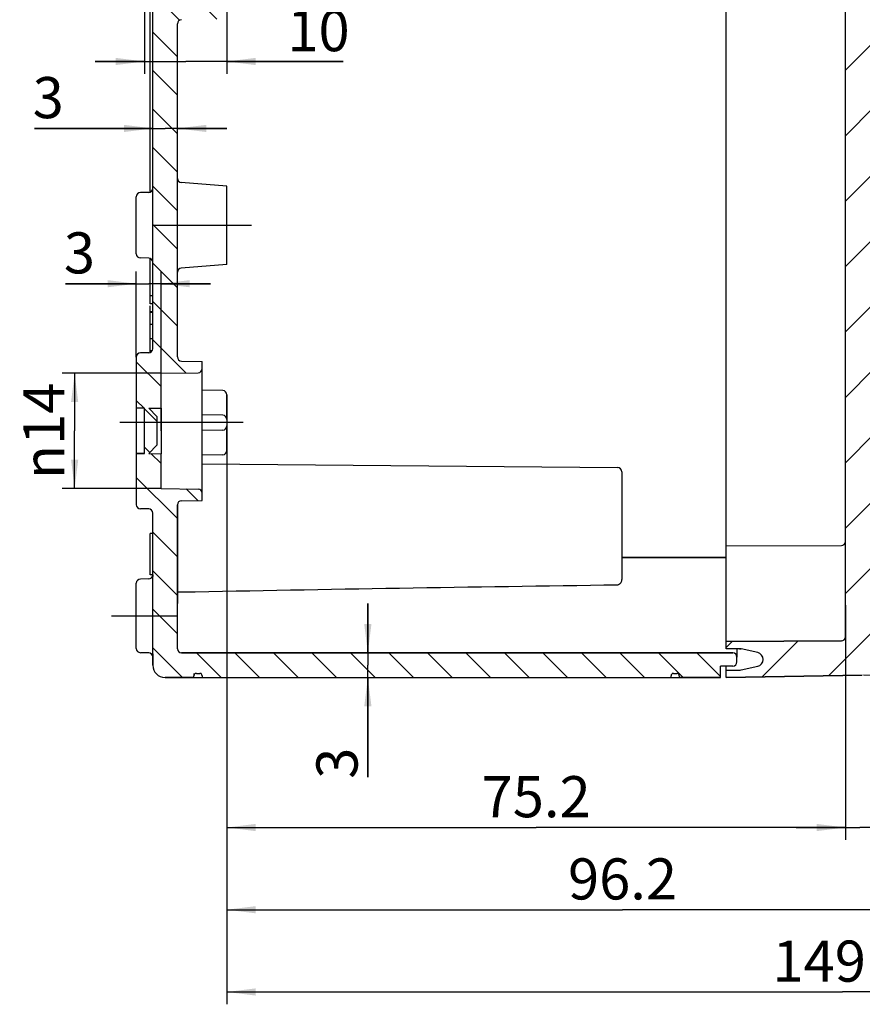
# Model space of a CAD drawing. Units: millimetres. Extents: x -3 to 846, y 0 to 594.
# Drawn here: x 573 to 676, y 242 to 362 of the extents above; entities that cross this region are included whole.
import ezdxf

# ---------------------------------------------------------------- set-up
doc = ezdxf.new("R2010")
doc.units = ezdxf.units.MM
doc.header["$LTSCALE"] = 46.255
doc.linetypes.add('CENTER', pattern=[0.6, 0.375, -0.075, 0.075, -0.075])
doc.linetypes.add('PHANTOM', pattern=[0.8, 0.45, -0.05, 0.1, -0.05, 0.1, -0.05])
doc.layers.get('0').update_dxf_attribs({"linetype": 'CONTINUOUS'})
for name, color, linetype in [('2D-BEMASSUNG', 7, 'CONTINUOUS'), ('AUSFORMSCHRAEGEN', 7, 'CONTINUOUS'), ('AUSW-EINSAETZE', 7, 'CONTINUOUS'), ('BEZUGSACHSEN', 7, 'CONTINUOUS'), ('DECKELSKIZZE', 7, 'CONTINUOUS'), ('DEFAULT_1', 7, 'CENTER'), ('RUNDUNGEN', 7, 'CONTINUOUS'), ('ZEICHNUNGSBEMASSUNGEN', 7, 'CONTINUOUS')]:
    doc.layers.add(name, color=color, linetype=linetype)
doc.styles.get("Standard").update_dxf_attribs({"font": 'txt', "width": 0.7})
doc.styles.add('TEXTSTYLE_9', font='gdt', dxfattribs={"width": 0.7})
doc.dimstyles.new('DIMSTYLE_1', dxfattribs={"dimtxt": 5, "dimasz": 3.5, "dimexe": 1.5, "dimexo": 0, "dimgap": 1.25, "dimtad": 1, "dimdec": 3, "dimdsep": 46, "dimtxsty": 'STANDARD', "dimblk": '_FILLED', "dimblk1": '_FILLED', "dimblk2": '_FILLED', "dimcen": 0.09, "dimclrt": 5, "dimazin": 2, "dimtp": 0.2, "dimtm": 0.2, "dimtfac": 1, "dimtdec": 3, "dimtofl": 0, "dimtmove": 0, "dimatfit": 3, "dimldrblk": '_FILLED', "dimfxl": 1, "dimtolj": 1, "dimarcsym": 0})
doc.dimstyles.new('DIMSTYLE_11', dxfattribs={"dimtxt": 5, "dimasz": 3.5, "dimexe": 1.5, "dimexo": 0, "dimgap": 1.25, "dimtad": 1, "dimdsep": 46, "dimtxsty": 'STANDARD', "dimblk": '_FILLED', "dimblk1": '_FILLED', "dimblk2": '_FILLED', "dimcen": 0.09, "dimclrt": 5, "dimazin": 2, "dimtp": 0.1, "dimtm": 0.1, "dimtfac": 1, "dimtofl": 0, "dimtmove": 0, "dimatfit": 3, "dimldrblk": '_FILLED', "dimfxl": 1, "dimtolj": 1, "dimarcsym": 0})
doc.dimstyles.new('DIMSTYLE_2', dxfattribs={"dimtxt": 5, "dimasz": 3.5, "dimexe": 1.5, "dimexo": 0, "dimgap": 1.25, "dimtad": 1, "dimdec": 3, "dimdsep": 46, "dimtxsty": 'STANDARD', "dimblk": '_FILLED', "dimblk1": '_FILLED', "dimblk2": '_FILLED', "dimcen": 0.09, "dimclrt": 5, "dimazin": 2, "dimtp": 0.1, "dimtm": 0.1, "dimtfac": 1, "dimtdec": 3, "dimtofl": 0, "dimtmove": 0, "dimatfit": 3, "dimldrblk": '_FILLED', "dimfxl": 1, "dimtolj": 1, "dimarcsym": 0})
doc.dimstyles.new('DIMSTYLE_4', dxfattribs={"dimtxt": 5, "dimasz": 3.5, "dimexe": 1.5, "dimexo": 0, "dimgap": 1.25, "dimtad": 1, "dimdec": 1, "dimdsep": 46, "dimtxsty": 'STANDARD', "dimblk": '_FILLED', "dimblk1": '_FILLED', "dimblk2": '_FILLED', "dimcen": 0.09, "dimclrt": 5, "dimazin": 2, "dimtp": 0.3, "dimtm": 0.3, "dimtfac": 1, "dimtdec": 1, "dimtofl": 0, "dimtmove": 0, "dimatfit": 3, "dimldrblk": '_FILLED', "dimfxl": 1, "dimtolj": 1, "dimarcsym": 0})
doc.dimstyles.new('DIMSTYLE_6', dxfattribs={"dimtxt": 5, "dimasz": 3.5, "dimexe": 1.5, "dimexo": 0, "dimgap": 1.25, "dimtad": 1, "dimdec": 1, "dimdsep": 46, "dimtxsty": 'STANDARD', "dimblk": '_FILLED', "dimblk1": '_FILLED', "dimblk2": '_FILLED', "dimcen": 0.09, "dimclrt": 5, "dimazin": 2, "dimtp": 0.5, "dimtm": 0.5, "dimtfac": 1, "dimtdec": 1, "dimtofl": 0, "dimtmove": 0, "dimatfit": 3, "dimldrblk": '_FILLED', "dimfxl": 1, "dimtolj": 1, "dimarcsym": 0})

# ---------------------------------------------------------------- blocks, each defined once
blk = doc.blocks.new('_FILLED')
at = {"color": 0, "linetype": 'BYBLOCK'}
blk.add_solid([(0, 0), (-1, 0.125), (-1, -0.125)], dxfattribs=at)
blk = doc.blocks.new('*D0')
at = {"layer": 'ZEICHNUNGSBEMASSUNGEN', "color": 2, "linetype": 'CONTINUOUS'}
for p, q in [((590.5932395353, 318.759467446), (578.5932395353, 318.759467446)), ((580.0932395353, 318.759467446), (580.0932395353, 311.759467446)), ((580.0932395353, 304.759467446), (580.0932395353, 311.759467446)), ((590.5932395353, 304.759467446), (578.5932395353, 304.759467446))]:
    blk.add_line(p, q, dxfattribs=at)
at = {"layer": 'ZEICHNUNGSBEMASSUNGEN', "color": 2, "linetype": 'CONTINUOUS', "xscale": 3.5, "yscale": 3.5, "zscale": 3.5}
for p, rotation in [((580.0932395353, 318.759467446), 90), ((580.0932395353, 304.759467446), 270)]:
    blk.add_blockref('_FILLED', p, dxfattribs=dict(at, rotation=rotation))
at = {"layer": 'ZEICHNUNGSBEMASSUNGEN', "color": 5, "linetype": 'CONTINUOUS', "insert": (573.8432395353, 311.759467446), "char_height": 5, "width": 20.1785714286, "attachment_point": 2, "rotation": 90, "line_spacing_factor": 0.9, "style": 'TEXTSTYLE_9'}
blk.add_mtext('{\\fgdt;n}\\ftxt;14', dxfattribs=at)
blk = doc.blocks.new('*D2')
at = {"layer": 'ZEICHNUNGSBEMASSUNGEN', "color": 2, "linetype": 'CONTINUOUS'}
for p, q in [((587.5932395353, 320.7332086846), (587.5932395353, 331.158053712)), ((590.5932395353, 311.759467446), (590.5932395353, 331.158053712)), ((587.5932395353, 329.658053712), (579.0010124063, 329.658053712)), ((579.0010124063, 329.658053712), (589.0932395353, 329.658053712)), ((596.5932395353, 329.658053712), (589.0932395353, 329.658053712)), ((590.5932395353, 329.658053712), (596.5932395353, 329.658053712))]:
    blk.add_line(p, q, dxfattribs=at)
at = {"layer": 'ZEICHNUNGSBEMASSUNGEN', "color": 2, "linetype": 'CONTINUOUS', "xscale": 3.5, "yscale": 3.5, "zscale": 3.5}
blk.add_blockref('_FILLED', (587.5932395353, 329.658053712), dxfattribs=at)
at = {"layer": 'ZEICHNUNGSBEMASSUNGEN', "color": 2, "linetype": 'CONTINUOUS', "xscale": 3.5, "yscale": 3.5, "zscale": 3.5, "rotation": 180}
blk.add_blockref('_FILLED', (590.5932395353, 329.658053712), dxfattribs=at)
at = {"layer": 'ZEICHNUNGSBEMASSUNGEN', "color": 5, "linetype": 'CONTINUOUS', "insert": (582.5724409777, 335.908053712), "char_height": 5, "width": 5.3571428571, "attachment_point": 3, "line_spacing_factor": 0.9}
blk.add_mtext('3', dxfattribs=at)
blk = doc.blocks.new('*D3')
at = {"layer": 'ZEICHNUNGSBEMASSUNGEN', "color": 2, "linetype": 'CONTINUOUS'}
for p, q in [((588.5932395353, 373.284467446), (588.5932395353, 355.1870022033)), ((598.5932395353, 371.759467446), (598.5932395353, 355.1870022033)), ((588.5932395353, 356.6870022033), (582.5932395353, 356.6870022033)), ((582.5932395353, 356.6870022033), (593.5932395353, 356.6870022033)), ((612.7379341842, 356.6870022033), (593.5932395353, 356.6870022033)), ((598.5932395353, 356.6870022033), (612.7379341842, 356.6870022033))]:
    blk.add_line(p, q, dxfattribs=at)
at = {"layer": 'ZEICHNUNGSBEMASSUNGEN', "color": 2, "linetype": 'CONTINUOUS', "xscale": 3.5, "yscale": 3.5, "zscale": 3.5}
blk.add_blockref('_FILLED', (588.5932395353, 356.6870022033), dxfattribs=at)
at = {"layer": 'ZEICHNUNGSBEMASSUNGEN', "color": 2, "linetype": 'CONTINUOUS', "xscale": 3.5, "yscale": 3.5, "zscale": 3.5, "rotation": 180}
blk.add_blockref('_FILLED', (598.5932395353, 356.6870022033), dxfattribs=at)
at = {"layer": 'ZEICHNUNGSBEMASSUNGEN', "color": 5, "linetype": 'CONTINUOUS', "insert": (605.9522198985, 362.9370022033), "char_height": 5, "width": 10.1785714286, "attachment_point": 1, "line_spacing_factor": 0.9}
blk.add_mtext('10', dxfattribs=at)
blk = doc.blocks.new('*D5')
at = {"layer": 'ZEICHNUNGSBEMASSUNGEN', "color": 2, "linetype": 'CONTINUOUS'}
for p, q in [((598.5932395353, 310.2970866195), (598.5932395353, 262.0208690127)), ((673.7932395353, 290.5496348261), (673.7932395353, 262.0208690127)), ((598.5932395353, 263.5208690127), (636.1932395353, 263.5208690127)), ((673.7932395353, 263.5208690127), (636.1932395353, 263.5208690127))]:
    blk.add_line(p, q, dxfattribs=at)
at = {"layer": 'ZEICHNUNGSBEMASSUNGEN', "color": 2, "linetype": 'CONTINUOUS', "xscale": 3.5, "yscale": 3.5, "zscale": 3.5, "rotation": 180}
blk.add_blockref('_FILLED', (598.5932395353, 263.5208690127), dxfattribs=at)
at = {"layer": 'ZEICHNUNGSBEMASSUNGEN', "color": 2, "linetype": 'CONTINUOUS', "xscale": 3.5, "yscale": 3.5, "zscale": 3.5}
blk.add_blockref('_FILLED', (673.7932395353, 263.5208690127), dxfattribs=at)
at = {"layer": 'ZEICHNUNGSBEMASSUNGEN', "color": 5, "linetype": 'CONTINUOUS', "insert": (636.1932395353, 269.7708690127), "char_height": 5, "width": 21.4285714286, "attachment_point": 2, "line_spacing_factor": 0.9}
blk.add_mtext('75.2', dxfattribs=at)
blk = doc.blocks.new('*D11')
at = {"layer": 'ZEICHNUNGSBEMASSUNGEN', "color": 2, "linetype": 'CONTINUOUS'}
for p, q in [((598.5932395353, 310.2970866195), (598.5932395353, 252.0208690127)), ((694.7932395353, 286.7816440361), (694.7932395353, 252.0208690127)), ((598.5932395353, 253.5208690127), (646.6932395353, 253.5208690127)), ((694.7932395353, 253.5208690127), (646.6932395353, 253.5208690127))]:
    blk.add_line(p, q, dxfattribs=at)
at = {"layer": 'ZEICHNUNGSBEMASSUNGEN', "color": 2, "linetype": 'CONTINUOUS', "xscale": 3.5, "yscale": 3.5, "zscale": 3.5, "rotation": 180}
blk.add_blockref('_FILLED', (598.5932395353, 253.5208690127), dxfattribs=at)
at = {"layer": 'ZEICHNUNGSBEMASSUNGEN', "color": 2, "linetype": 'CONTINUOUS', "xscale": 3.5, "yscale": 3.5, "zscale": 3.5}
blk.add_blockref('_FILLED', (694.7932395353, 253.5208690127), dxfattribs=at)
at = {"layer": 'ZEICHNUNGSBEMASSUNGEN', "color": 5, "linetype": 'CONTINUOUS', "insert": (646.6932395353, 259.7708690127), "char_height": 5, "width": 21.9642857143, "attachment_point": 2, "line_spacing_factor": 0.9}
blk.add_mtext('96.2', dxfattribs=at)
blk = doc.blocks.new('*D12')
at = {"layer": 'ZEICHNUNGSBEMASSUNGEN', "color": 2, "linetype": 'CONTINUOUS'}
for p, q in [((598.5932395353, 309.6864338888), (598.5932395353, 242.0208690127)), ((748.2932395353, 286.9683950245), (748.2932395353, 242.0208690127)), ((598.5932395353, 243.5208690127), (673.4432395353, 243.5208690127)), ((748.2932395353, 243.5208690127), (673.4432395353, 243.5208690127))]:
    blk.add_line(p, q, dxfattribs=at)
at = {"layer": 'ZEICHNUNGSBEMASSUNGEN', "color": 2, "linetype": 'CONTINUOUS', "xscale": 3.5, "yscale": 3.5, "zscale": 3.5, "rotation": 180}
blk.add_blockref('_FILLED', (598.5932395353, 243.5208690127), dxfattribs=at)
at = {"layer": 'ZEICHNUNGSBEMASSUNGEN', "color": 2, "linetype": 'CONTINUOUS', "xscale": 3.5, "yscale": 3.5, "zscale": 3.5}
blk.add_blockref('_FILLED', (748.2932395353, 243.5208690127), dxfattribs=at)
at = {"layer": 'ZEICHNUNGSBEMASSUNGEN', "color": 5, "linetype": 'CONTINUOUS', "insert": (673.4432395353, 249.7708690127), "char_height": 5, "width": 26.25, "attachment_point": 2, "line_spacing_factor": 0.9}
blk.add_mtext('149.7', dxfattribs=at)
blk = doc.blocks.new('*D45')
at = {"layer": '2D-BEMASSUNG', "color": 2, "linetype": 'CONTINUOUS'}
for p, q in [((615.7344207455, 284.759467446), (615.7344207455, 290.759467446)), ((615.7344207455, 290.759467446), (615.7344207455, 283.259467446)), ((615.7344207455, 269.6628804188), (615.7344207455, 283.259467446)), ((615.7344207455, 281.759467446), (615.7344207455, 269.6628804188))]:
    blk.add_line(p, q, dxfattribs=at)
at = {"layer": '2D-BEMASSUNG', "color": 2, "linetype": 'CONTINUOUS', "xscale": 3.5, "yscale": 3.5, "zscale": 3.5}
for p, rotation in [((615.7344207455, 284.759467446), 270), ((615.7344207455, 281.759467446), 90)]:
    blk.add_blockref('_FILLED', p, dxfattribs=dict(at, rotation=rotation))
at = {"layer": '2D-BEMASSUNG', "color": 5, "linetype": 'CONTINUOUS', "insert": (609.4844207455, 273.2343089903), "char_height": 5, "width": 5.3571428571, "attachment_point": 3, "rotation": 90, "line_spacing_factor": 0.9}
blk.add_mtext('3', dxfattribs=at)
blk = doc.blocks.new('*D46')
at = {"layer": '2D-BEMASSUNG', "color": 2, "linetype": 'CONTINUOUS'}
for p, q in [((673.7932395353, 290.3867045968), (673.7932395353, 262.0208690127)), ((677.2932395353, 290.3867045968), (677.2932395353, 262.0208690127)), ((673.7932395353, 263.5208690127), (667.7932395353, 263.5208690127)), ((667.7932395353, 263.5208690127), (675.5432395353, 263.5208690127)), ((692.0779897277, 263.5208690127), (675.5432395353, 263.5208690127)), ((677.2932395353, 263.5208690127), (692.0779897277, 263.5208690127))]:
    blk.add_line(p, q, dxfattribs=at)
at = {"layer": '2D-BEMASSUNG', "color": 2, "linetype": 'CONTINUOUS', "xscale": 3.5, "yscale": 3.5, "zscale": 3.5}
blk.add_blockref('_FILLED', (673.7932395353, 263.5208690127), dxfattribs=at)
at = {"layer": '2D-BEMASSUNG', "color": 2, "linetype": 'CONTINUOUS', "xscale": 3.5, "yscale": 3.5, "zscale": 3.5, "rotation": 180}
blk.add_blockref('_FILLED', (677.2932395353, 263.5208690127), dxfattribs=at)
at = {"layer": '2D-BEMASSUNG', "color": 5, "linetype": 'CONTINUOUS', "insert": (682.0779897277, 269.7708690127), "char_height": 5, "width": 15, "attachment_point": 1, "line_spacing_factor": 0.9}
blk.add_mtext('3.5', dxfattribs=at)
blk = doc.blocks.new('*D50')
at = {"layer": '2D-BEMASSUNG', "color": 2, "linetype": 'CONTINUOUS'}
for p, q in [((589.5932395353, 348.5417659916), (575.201749484, 348.5417659916)), ((575.201749484, 348.5417659916), (591.0932395353, 348.5417659916)), ((598.5932395353, 348.5417659916), (591.0932395353, 348.5417659916)), ((592.5932395353, 348.5417659916), (598.5932395353, 348.5417659916))]:
    blk.add_line(p, q, dxfattribs=at)
at = {"layer": '2D-BEMASSUNG', "color": 2, "linetype": 'CONTINUOUS', "xscale": 3.5, "yscale": 3.5, "zscale": 3.5}
blk.add_blockref('_FILLED', (589.5932395353, 348.5417659916), dxfattribs=at)
at = {"layer": '2D-BEMASSUNG', "color": 2, "linetype": 'CONTINUOUS', "xscale": 3.5, "yscale": 3.5, "zscale": 3.5, "rotation": 180}
blk.add_blockref('_FILLED', (592.5932395353, 348.5417659916), dxfattribs=at)
at = {"layer": '2D-BEMASSUNG', "color": 5, "linetype": 'CONTINUOUS', "insert": (578.7731780555, 354.7917659916), "char_height": 5, "width": 5.3571428571, "attachment_point": 3, "line_spacing_factor": 0.9}
blk.add_mtext('3', dxfattribs=at)

msp = doc.modelspace()

# ---------------------------------------------------------------- hatches: boundary and pattern name
at = {"linetype": 'CONTINUOUS'}
h = msp.add_hatch(dxfattribs=at)
h.set_pattern_fill('default__2', color=2, scale=3.3085639314, angle=135, style=0, pattern_type=0)
h.set_pattern_definition([(135, (0, 0), (-2.3395079919, -2.3395079919), [])])
edge = h.paths.add_edge_path()
edge.add_line((589.5932395353, 283.259467446), (589.5932395353, 290.3867045968))
edge.add_line((589.5932395353, 290.3867045968), (592.5932395353, 290.3867045968))
edge.add_line((592.5932395353, 285.259467446), (592.5932395353, 290.3867045968))
edge.add_arc((593.0932395353, 285.259467446), 0.5, 180, 270)
edge.add_line((593.0932395353, 284.759467446), (660.0932395353, 284.759467446))
edge.add_arc((660.0932395353, 284.259467446), 0.5, 0, 90)
edge.add_line((660.5932395353, 283.659467446), (660.5932395353, 284.259467446))
edge.add_arc((660.0932395353, 283.659467446), 0.5, -90, 0)
edge.add_line((660.0932395353, 283.159467446), (658.5932395353, 283.159467446))
edge.add_line((658.5932395353, 281.759467446), (658.5932395353, 283.159467446))
edge.add_line((653.5932395353, 281.759467446), (658.5932395353, 281.759467446))
edge.add_line((653.5932395353, 281.959467446), (653.5932395353, 281.759467446))
edge.add_arc((653.2932395353, 281.959467446), 0.3, 0, 90)
edge.add_line((652.8932395353, 282.259467446), (653.2932395353, 282.259467446))
edge.add_arc((652.8932395353, 281.959467446), 0.3, 90, 180)
edge.add_line((652.5932395353, 281.759467446), (652.5932395353, 281.959467446))
edge.add_line((595.5932395353, 281.759467446), (652.5932395353, 281.759467446))
edge.add_line((595.5932395353, 281.959467446), (595.5932395353, 281.759467446))
edge.add_arc((595.2932395353, 281.959467446), 0.3, 0, 90)
edge.add_line((594.8932395353, 282.259467446), (595.2932395353, 282.259467446))
edge.add_arc((594.8932395353, 281.959467446), 0.3, 90, 180)
edge.add_line((594.5932395353, 281.759467446), (594.5932395353, 281.959467446))
edge.add_line((591.0932395353, 281.759467446), (594.5932395353, 281.759467446))
edge.add_arc((591.0932395353, 283.259467446), 1.5, 180, 270)
edge = h.paths.add_edge_path()
edge.add_line((589.5932395353, 290.3867045968), (592.5932395353, 290.3867045968))
edge.add_line((589.5932395353, 290.3867045968), (592.5932395353, 290.3867045968))
edge = h.paths.add_edge_path()
edge.add_line((589.5932395353, 290.3867045968), (589.5932395353, 294.259467446))
edge.add_line((589.5932395353, 294.259467446), (589.5932395353, 299.259467446))
edge.add_line((589.5932395353, 299.259467446), (589.5932395353, 301.7681188144))
edge.add_arc((589.0932395353, 301.7681188144), 0.5, 0, 89)
edge.add_line((589.1019657385, 302.268042662), (588.084513332, 302.2858023598))
edge.add_arc((588.0932395353, 302.7857262074), 0.5, 180, 269)
edge.add_line((587.5932395353, 302.7857262074), (587.5932395353, 308.9920123811))
edge.add_line((588.5932395353, 309.009467446), (587.5932395353, 308.9920123811))
edge.add_line((588.5932395353, 309.009467446), (588.5932395353, 314.509467446))
edge.add_line((588.5932395353, 314.509467446), (587.5932395353, 314.5269225109))
edge.add_line((587.5932395353, 314.5269225109), (587.5932395353, 320.7332086846))
edge.add_arc((588.0932395353, 320.7332086846), 0.5, 91, 180)
edge.add_line((589.1019657385, 321.25089223), (588.084513332, 321.2331325322))
edge.add_arc((589.0932395353, 321.7508160776), 0.5, -89, 0)
edge.add_line((589.5932395353, 321.7508160776), (589.5932395353, 353.1160480889))
edge.add_line((589.5932395353, 353.1160480889), (592.5932395353, 353.1160480889))
edge.add_line((592.5932395353, 320.7508160776), (592.5932395353, 353.1160480889))
edge.add_arc((593.0932395353, 320.7508160776), 0.5, 180, 269)
edge.add_line((593.084513332, 320.25089223), (595.5932395353, 320.2071022512))
edge.add_line((595.5932395353, 319.3380914022), (595.5932395353, 320.2071022512))
edge.add_arc((595.0932395353, 319.3380914022), 0.5, -89, 0)
edge.add_line((590.5932395353, 318.759467446), (595.1019657385, 318.8381675546))
edge.add_line((590.5932395353, 314.5356500434), (590.5932395353, 318.759467446))
edge.add_line((589.0932395353, 314.509467446), (590.5932395353, 314.5356500434))
edge.add_line((590.0932395353, 313.509467446), (589.0932395353, 314.509467446))
edge.add_line((590.0932395353, 313.509467446), (590.0932395353, 310.009467446))
edge.add_line((590.0932395353, 310.009467446), (589.0932395353, 309.009467446))
edge.add_line((589.0932395353, 309.009467446), (590.5932395353, 308.9832848486))
edge.add_line((590.5932395353, 304.759467446), (590.5932395353, 308.9832848486))
edge.add_line((590.5932395353, 304.759467446), (595.1019657385, 304.6807673374))
edge.add_arc((595.0932395353, 304.1808434898), 0.5, 0, 89)
edge.add_line((595.5932395353, 303.3118326408), (595.5932395353, 304.1808434898))
edge.add_line((593.084513332, 303.268042662), (595.5932395353, 303.3118326408))
edge.add_arc((593.0932395353, 302.7681188144), 0.5, 91, 180)
edge.add_line((592.5932395353, 290.3867045968), (592.5932395353, 302.7681188144))
edge.add_line((589.5932395353, 290.3867045968), (592.5932395353, 290.3867045968))
edge = h.paths.add_edge_path()
edge.add_line((589.5932395353, 353.1160480889), (592.5932395353, 353.1160480889))
edge.add_line((589.5932395353, 353.1160480889), (592.5932395353, 353.1160480889))
edge = h.paths.add_edge_path()
edge.add_line((589.5932395353, 353.1160480889), (589.5932395353, 367.2681188144))
edge.add_arc((589.0932395353, 367.2681188144), 0.5, 0, 89)
edge.add_line((589.1019657385, 367.768042662), (588.084513332, 367.7858023598))
edge.add_arc((588.0932395353, 368.2857262074), 0.5, 180, 269)
edge.add_line((587.5932395353, 368.2857262074), (587.5932395353, 375.2332086846))
edge.add_arc((588.0932395353, 375.2332086846), 0.5, 91, 180)
edge.add_line((589.1019657385, 375.75089223), (588.084513332, 375.7331325322))
edge.add_arc((589.0932395353, 376.2508160776), 0.5, -89, 0)
edge.add_line((589.5932395353, 376.2508160776), (589.5932395353, 390.4028868031))
edge.add_line((589.5932395353, 390.4028868031), (592.5932395353, 390.4028868031))
edge.add_line((592.5932395353, 382.2508160776), (592.5932395353, 390.4028868031))
edge.add_arc((593.0932395353, 382.2508160776), 0.5, 180, 269)
edge.add_line((593.084513332, 381.75089223), (598.1019657385, 381.6633122725))
edge.add_arc((598.0932395353, 381.1633884249), 0.5, 0, 89)
edge.add_line((598.5932395353, 381.1633884249), (598.5932395353, 374.849467446))
edge.add_line((598.5932395353, 374.849467446), (597.2432395353, 373.499467446))
edge.add_line((597.2432395353, 373.499467446), (597.2432395353, 373.369467446))
edge.add_line((597.2432395353, 373.369467446), (588.5932395353, 373.284467446))
edge.add_line((588.5932395353, 373.284467446), (588.5932395353, 370.234467446))
edge.add_line((588.5932395353, 370.234467446), (597.2432395353, 370.149467446))
edge.add_line((597.2432395353, 370.149467446), (597.2432395353, 370.019467446))
edge.add_line((598.5932395353, 368.669467446), (597.2432395353, 370.019467446))
edge.add_line((598.5932395353, 368.669467446), (598.5932395353, 362.3555464671))
edge.add_arc((598.0932395353, 362.3555464671), 0.5, -89, 0)
edge.add_line((593.084513332, 361.768042662), (598.1019657385, 361.8556226196))
edge.add_arc((593.0932395353, 361.2681188144), 0.5, 91, 180)
edge.add_line((592.5932395353, 353.1160480889), (592.5932395353, 361.2681188144))
edge.add_line((589.5932395353, 353.1160480889), (592.5932395353, 353.1160480889))
edge = h.paths.add_edge_path()
edge.add_line((589.5932395353, 390.4028868031), (592.5932395353, 390.4028868031))
edge.add_line((589.5932395353, 390.4028868031), (592.5932395353, 390.4028868031))
edge = h.paths.add_edge_path()
edge.add_line((589.5932395353, 390.4028868031), (589.5932395353, 402.2681188144))
edge.add_arc((589.0932395353, 402.2681188144), 0.5, 0, 89)
edge.add_line((589.1019657385, 402.768042662), (588.084513332, 402.7858023598))
edge.add_arc((588.0932395353, 403.2857262074), 0.5, 180, 269)
edge.add_line((587.5932395353, 403.2857262074), (587.5932395353, 410.2332086846))
edge.add_arc((588.0932395353, 410.2332086846), 0.5, 91, 180)
edge.add_line((589.1019657385, 410.75089223), (588.084513332, 410.7331325322))
edge.add_arc((589.0932395353, 411.2508160776), 0.5, -89, 0)
edge.add_line((589.5932395353, 411.2508160776), (589.5932395353, 414.1812600464))
edge.add_line((589.5932395353, 414.1812600464), (592.5932395353, 414.1812600464))
edge.add_line((592.5932395353, 412.4695338868), (592.5932395353, 414.1812600464))
edge.add_arc((593.0932395353, 412.4695338868), 0.5, 180, 265.2363583093)
edge.add_line((598.5932395353, 411.509467446), (593.0517167953, 411.9712610077))
edge.add_line((598.5932395353, 411.509467446), (598.5932395353, 408.7681943138))
edge.add_line((597.5932395353, 408.759467446), (598.5932395353, 408.7681943138))
edge.add_line((597.5932395353, 408.759467446), (597.5932395353, 408.5380092561))
edge.add_line((588.5932395353, 408.459467446), (597.5932395353, 408.5380092561))
edge.add_line((588.5932395353, 408.459467446), (588.5932395353, 405.059467446))
edge.add_line((588.5932395353, 405.059467446), (597.5932395353, 404.9809256359))
edge.add_line((597.5932395353, 404.9809256359), (597.5932395353, 404.759467446))
edge.add_line((597.5932395353, 404.759467446), (598.5932395353, 404.7507405782))
edge.add_line((598.5932395353, 404.7507405782), (598.5932395353, 402.009467446))
edge.add_line((598.5932395353, 402.009467446), (593.0517167953, 401.5476738843))
edge.add_arc((593.0932395353, 401.0494010052), 0.5, 94.7636416907, 180)
edge.add_line((592.5932395353, 390.4028868031), (592.5932395353, 401.0494010052))
edge.add_line((589.5932395353, 390.4028868031), (592.5932395353, 390.4028868031))
edge = h.paths.add_edge_path()
edge.add_line((589.5932395353, 414.1812600464), (592.5932395353, 414.1812600464))
edge.add_line((589.5932395353, 414.1812600464), (592.5932395353, 414.1812600464))
edge = h.paths.add_edge_path()
edge.add_line((589.5932395353, 421.7681188144), (589.5932395353, 414.1812600464))
edge.add_arc((589.0932395353, 421.7681188144), 0.5, 0, 89)
edge.add_line((589.1019657385, 422.268042662), (588.084513332, 422.2858023598))
edge.add_arc((588.0932395353, 422.7857262074), 0.5, 180, 269)
edge.add_line((587.5932395353, 428.9920123811), (587.5932395353, 422.7857262074))
edge.add_line((588.5932395353, 429.009467446), (587.5932395353, 428.9920123811))
edge.add_line((588.5932395353, 434.509467446), (588.5932395353, 429.009467446))
edge.add_line((588.5932395353, 434.509467446), (587.5932395353, 434.5269225109))
edge.add_line((587.5932395353, 440.7332086846), (587.5932395353, 434.5269225109))
edge.add_arc((588.0932395353, 440.7332086846), 0.5, 91, 180)
edge.add_line((589.1019657385, 441.25089223), (588.084513332, 441.2331325322))
edge.add_arc((589.0932395353, 441.7508160776), 0.5, -89, 0)
edge.add_line((589.5932395353, 451.6424859225), (589.5932395353, 441.7508160776))
edge.add_line((589.5932395353, 451.6424859225), (592.5932395353, 451.6424859225))
edge.add_line((592.5932395353, 451.6424859225), (592.5932395353, 440.7508160776))
edge.add_arc((593.0932395353, 440.7508160776), 0.5, 180, 269)
edge.add_line((593.084513332, 440.25089223), (595.5932395353, 440.2071022512))
edge.add_line((595.5932395353, 440.2071022512), (595.5932395353, 439.3380914022))
edge.add_arc((595.0932395353, 439.3380914022), 0.5, -89, 0)
edge.add_line((590.5932395353, 438.759467446), (595.1019657385, 438.8381675546))
edge.add_line((590.5932395353, 438.759467446), (590.5932395353, 434.5356500434))
edge.add_line((589.0932395353, 434.509467446), (590.5932395353, 434.5356500434))
edge.add_line((589.0932395353, 434.509467446), (590.0932395353, 433.509467446))
edge.add_line((590.0932395353, 430.009467446), (590.0932395353, 433.509467446))
edge.add_line((589.0932395353, 429.009467446), (590.0932395353, 430.009467446))
edge.add_line((589.0932395353, 429.009467446), (590.5932395353, 428.9832848486))
edge.add_line((590.5932395353, 428.9832848486), (590.5932395353, 424.759467446))
edge.add_line((590.5932395353, 424.759467446), (595.1019657385, 424.6807673374))
edge.add_arc((595.0932395353, 424.1808434898), 0.5, 0, 89)
edge.add_line((595.5932395353, 424.1808434898), (595.5932395353, 423.3118326408))
edge.add_line((593.084513332, 423.268042662), (595.5932395353, 423.3118326408))
edge.add_arc((593.0932395353, 422.7681188144), 0.5, 91, 180)
edge.add_line((592.5932395353, 422.7681188144), (592.5932395353, 414.1812600464))
edge.add_line((589.5932395353, 414.1812600464), (592.5932395353, 414.1812600464))
edge = h.paths.add_edge_path()
edge.add_line((589.5932395353, 451.6424859225), (592.5932395353, 451.6424859225))
edge.add_line((589.5932395353, 451.6424859225), (592.5932395353, 451.6424859225))
edge = h.paths.add_edge_path()
edge.add_line((589.5932395353, 460.259467446), (589.5932395353, 454.409467446))
edge.add_arc((591.0932395353, 460.259467446), 1.5, 90, 180)
edge.add_line((591.0932395353, 461.759467446), (594.5932395353, 461.759467446))
edge.add_line((594.5932395353, 461.559467446), (594.5932395353, 461.759467446))
edge.add_arc((594.8932395353, 461.559467446), 0.3, 180, 270)
edge.add_line((595.2932395353, 461.259467446), (594.8932395353, 461.259467446))
edge.add_arc((595.2932395353, 461.559467446), 0.3, -90, 0)
edge.add_line((595.5932395353, 461.759467446), (595.5932395353, 461.559467446))
edge.add_line((595.5932395353, 461.759467446), (652.5932395353, 461.759467446))
edge.add_line((652.5932395353, 461.559467446), (652.5932395353, 461.759467446))
edge.add_arc((652.8932395353, 461.559467446), 0.3, 180, 270)
edge.add_line((653.2932395353, 461.259467446), (652.8932395353, 461.259467446))
edge.add_arc((653.2932395353, 461.559467446), 0.3, -90, 0)
edge.add_line((653.5932395353, 461.759467446), (653.5932395353, 461.559467446))
edge.add_line((653.5932395353, 461.759467446), (658.5932395353, 461.759467446))
edge.add_line((658.5932395353, 461.759467446), (658.5932395353, 460.359467446))
edge.add_line((660.0932395353, 460.359467446), (658.5932395353, 460.359467446))
edge.add_arc((660.0932395353, 459.859467446), 0.5, 0, 90)
edge.add_line((660.5932395353, 459.859467446), (660.5932395353, 459.259467446))
edge.add_arc((660.0932395353, 459.259467446), 0.5, -90, 0)
edge.add_line((593.0932395353, 458.759467446), (660.0932395353, 458.759467446))
edge.add_arc((593.0932395353, 458.259467446), 0.5, 90, 180)
edge.add_line((592.5932395353, 458.259467446), (592.5932395353, 451.6424859225))
edge.add_line((589.5932395353, 451.6424859225), (592.5932395353, 451.6424859225))
edge.add_line((589.5932395353, 454.109467446), (589.5932395353, 451.6424859225))
edge.add_line((589.5932395353, 454.109467446), (589.2932395353, 454.109467446))
edge.add_line((589.2932395353, 454.409467446), (589.2932395353, 454.109467446))
edge.add_line((589.5932395353, 454.409467446), (589.2932395353, 454.409467446))
h = msp.add_hatch(dxfattribs=at)
h.set_pattern_fill('default__1', color=2, scale=5.6247304735, angle=45, style=0, pattern_type=0)
h.set_pattern_definition([(45, (0, 0), (-3.9772850601, 3.9772850601), [])])
edge = h.paths.add_edge_path()
edge.add_line((677.2932395353, 283.5280505641), (677.2932395353, 290.3867045968))
edge.add_arc((675.8132395353, 283.5280505641), 1.48, -89, 0)
edge.add_line((675.8390690968, 282.0482759753), (659.2932395353, 281.759467446))
edge.add_line((659.2932395353, 281.759467446), (659.2932395353, 282.659467446))
edge.add_line((659.2932395353, 282.659467446), (660.8969930369, 282.659467446))
edge.add_arc((660.8969930369, 283.659467446), 1, 270, 282.5)
edge.add_line((661.1134326508, 282.6831714389), (663.1272132071, 283.12961584))
edge.add_arc((662.9432395353, 283.959467446), 0.85, -77.5, 77.5)
edge.add_line((663.1272132071, 284.7893190521), (661.1134326508, 285.2357634531))
edge.add_arc((660.8969930369, 284.259467446), 1, 77.5, 90)
edge.add_line((660.8969930369, 285.259467446), (659.2932395353, 285.259467446))
edge.add_line((659.2932395353, 285.259467446), (659.2932395353, 286.159467446))
edge.add_line((673.294984861, 286.2083429559), (659.2932395353, 286.159467446))
edge.add_arc((673.2932395353, 286.7083399097), 0.5, -89.8, 0)
edge.add_line((673.7932395353, 286.7083399097), (673.7932395353, 290.3867045968))
edge.add_line((673.7932395353, 290.3867045968), (677.2932395353, 290.3867045968))
edge = h.paths.add_edge_path()
edge.add_line((673.7932395353, 290.3867045968), (677.2932395353, 290.3867045968))
edge.add_line((673.7932395353, 290.3867045968), (677.2932395353, 290.3867045968))
edge = h.paths.add_edge_path()
edge.add_line((677.2932395353, 290.3867045968), (677.2932395353, 353.1160480889))
edge.add_line((673.7932395353, 290.3867045968), (677.2932395353, 290.3867045968))
edge.add_line((673.7932395353, 290.3867045968), (673.7932395353, 353.1160480889))
edge.add_line((673.7932395353, 353.1160480889), (677.2932395353, 353.1160480889))
edge = h.paths.add_edge_path()
edge.add_line((673.7932395353, 353.1160480889), (677.2932395353, 353.1160480889))
edge.add_line((673.7932395353, 353.1160480889), (677.2932395353, 353.1160480889))
edge = h.paths.add_edge_path()
edge.add_line((677.2932395353, 353.1160480889), (677.2932395353, 390.4028868031))
edge.add_line((673.7932395353, 353.1160480889), (677.2932395353, 353.1160480889))
edge.add_line((673.7932395353, 353.1160480889), (673.7932395353, 390.4028868031))
edge.add_line((673.7932395353, 390.4028868031), (677.2932395353, 390.4028868031))
edge = h.paths.add_edge_path()
edge.add_line((673.7932395353, 390.4028868031), (677.2932395353, 390.4028868031))
edge.add_line((673.7932395353, 390.4028868031), (677.2932395353, 390.4028868031))
edge = h.paths.add_edge_path()
edge.add_line((677.2932395353, 390.4028868031), (677.2932395353, 414.1812600464))
edge.add_line((673.7932395353, 390.4028868031), (677.2932395353, 390.4028868031))
edge.add_line((673.7932395353, 390.4028868031), (673.7932395353, 414.1812600464))
edge.add_line((673.7932395353, 414.1812600464), (677.2932395353, 414.1812600464))
edge = h.paths.add_edge_path()
edge.add_line((673.7932395353, 414.1812600464), (677.2932395353, 414.1812600464))
edge.add_line((673.7932395353, 414.1812600464), (677.2932395353, 414.1812600464))
edge = h.paths.add_edge_path()
edge.add_line((677.2932395353, 451.6424859225), (677.2932395353, 414.1812600464))
edge.add_line((673.7932395353, 414.1812600464), (677.2932395353, 414.1812600464))
edge.add_line((673.7932395353, 451.6424859225), (673.7932395353, 414.1812600464))
edge.add_line((673.7932395353, 451.6424859225), (677.2932395353, 451.6424859225))
edge = h.paths.add_edge_path()
edge.add_line((673.7932395353, 451.6424859225), (677.2932395353, 451.6424859225))
edge.add_line((673.7932395353, 451.6424859225), (677.2932395353, 451.6424859225))
edge = h.paths.add_edge_path()
edge.add_line((677.2932395353, 459.9908843279), (677.2932395353, 451.6424859225))
edge.add_line((673.7932395353, 451.6424859225), (677.2932395353, 451.6424859225))
edge.add_line((673.7932395353, 456.8105949823), (673.7932395353, 451.6424859225))
edge.add_arc((673.2932395353, 456.8105949823), 0.5, 0, 89.8)
edge.add_line((673.294984861, 457.3105919361), (659.2932395353, 457.359467446))
edge.add_line((659.2932395353, 458.259467446), (659.2932395353, 457.359467446))
edge.add_line((660.8969930369, 458.259467446), (659.2932395353, 458.259467446))
edge.add_arc((660.8969930369, 459.259467446), 1, 270, 282.5)
edge.add_line((663.1272132071, 458.72961584), (661.1134326508, 458.2831714389))
edge.add_arc((662.9432395353, 459.559467446), 0.85, -77.5, 77.5)
edge.add_line((661.1134326508, 460.8357634531), (663.1272132071, 460.3893190521))
edge.add_arc((660.8969930369, 459.859467446), 1, 77.5, 90)
edge.add_line((659.2932395353, 460.859467446), (660.8969930369, 460.859467446))
edge.add_line((659.2932395353, 461.759467446), (659.2932395353, 460.859467446))
edge.add_line((675.8390690968, 461.4706589167), (659.2932395353, 461.759467446))
edge.add_arc((675.8132395353, 459.9908843279), 1.48, 0, 89)

# ---------------------------------------------------------------- linework, layer by layer
at = {"color": 7, "linetype": 'CONTINUOUS'}
for p, q in [((673.7932395353, 286.7083399097), (673.7932395353, 456.8105949823)), ((589.5932395353, 321.7508160776), (589.5932395353, 367.2681188144)), ((589.2932395353, 340.7971025424), (589.2932395353, 365.259467446)), ((592.5932395353, 320.7508160776), (592.5932395353, 361.2681188144)), ((598.5932395353, 341.509467446), (593.0517175088, 341.9712609482)), ((587.5932395353, 333.2858100904), (587.5932395353, 340.2331248016)), ((589.1019644017, 340.7508922067), (588.0845114462, 340.7331324993)), ((589.1019644017, 332.7680426854), (588.0845114462, 332.7858023928)), ((589.2932395353, 327.2108660067), (589.2932395353, 332.7218323496)), ((598.5932395353, 332.009467446), (593.0517175088, 331.5476739438)), ((589.5932395353, 328.194467446), (589.2932395353, 328.194467446)), ((589.5932395353, 327.2108660067), (589.2932395353, 327.2108660067)), ((589.2932395353, 321.324467446), (589.2932395353, 326.2323345924)), ((589.5932395353, 326.2323345924), (589.2932395353, 326.2323345924)), ((589.5932395353, 326.1512127588), (589.2932395353, 326.1512127588)), ((589.5932395353, 324.680880932), (589.2932395353, 324.680880932)), ((589.5932395353, 322.94690289), (589.2932395353, 322.94690289)), ((589.1019657385, 321.25089223), (588.084513332, 321.2331325322)), ((589.5291842866, 321.5069916228), (589.2932395353, 321.5069916228)), ((589.3529541385, 321.324467446), (589.2932395353, 321.324467446)), ((587.5932395353, 320.7332086846), (587.5932395353, 314.5269225109)), ((593.084513332, 320.25089223), (595.5932395353, 320.2071022512)), ((595.5932395353, 303.3118326408), (595.5932395353, 320.2071022512)), ((590.5932395353, 318.759467446), (595.1019657385, 318.8381675546)), ((590.5932395353, 314.5356500434), (590.5932395353, 318.759467446)), ((598.1019657385, 316.6633122725), (595.5932395353, 316.7071022512)), ((598.5932395353, 313.1633884249), (598.5932395353, 316.1633884249)), ((588.5932395353, 314.509467446), (587.5932395353, 314.5269225109)), ((588.5932395353, 309.009467446), (588.5932395353, 314.509467446)), ((589.0932395353, 314.509467446), (590.5932395353, 314.5356500434)), ((590.0932395353, 313.509467446), (589.0932395353, 314.509467446)), ((590.0932395353, 313.509467446), (590.0932395353, 310.009467446)), ((598.1019657385, 311.8556226196), (595.5923257758, 311.8118166911)), ((598.5932395353, 309.3555464671), (598.5932395353, 312.3555464671)), ((588.5932395353, 309.009467446), (587.5932395353, 308.9920123811)), ((587.5932395353, 308.9920123811), (587.5932395353, 302.7857262074)), ((590.0932395353, 310.009467446), (589.0932395353, 309.009467446)), ((589.0932395353, 309.009467446), (590.5932395353, 308.9832848486)), ((590.5932395353, 304.759467446), (590.5932395353, 308.9832848486)), ((598.1019657385, 308.8556226196), (595.5932395353, 308.8118326408)), ((595.5932395353, 307.7332868426), (646.097602803, 307.2925419415)), ((646.5932395353, 306.7925446422), (646.5932395353, 302.759467446)), ((590.5932395353, 304.759467446), (595.1019657385, 304.6807673374)), ((593.084513332, 303.268042662), (595.5932395353, 303.3118326408)), ((589.1019657385, 302.268042662), (588.084513332, 302.2858023598)), ((589.5932395353, 283.259467446), (589.5932395353, 301.7681188144)), ((592.5932395353, 285.259467446), (592.5932395353, 302.7681188144)), ((589.2932395353, 294.259467446), (589.2932395353, 299.259467446)), ((589.5932395353, 299.259467446), (589.2932395353, 299.259467446)), ((646.5932395353, 296.359467446), (659.2932395353, 296.359467446)), ((589.1019642917, 293.7508922047), (588.0845131805, 293.7331325295)), ((589.5932395353, 294.259467446), (589.2932395353, 294.259467446)), ((587.5932395353, 285.285733009), (587.5932395353, 293.233201883)), ((673.294984861, 286.2083429559), (659.2932395353, 286.159467446)), ((659.2932395353, 285.259467446), (659.2932395353, 286.159467446)), ((660.8969930369, 285.259467446), (659.2932395353, 285.259467446)), ((660.8969930369, 285.259467446), (661.1134326508, 285.2357634531)), ((663.1272132071, 284.7893190521), (661.1134326508, 285.2357634531)), ((589.1019642917, 284.7680426873), (588.0845131805, 284.7858023625)), ((593.0932395353, 284.759467446), (660.0932395353, 284.759467446)), ((660.5932395353, 283.659467446), (660.5932395353, 284.259467446)), ((660.0932395353, 283.159467446), (658.5932395353, 283.159467446)), ((658.5932395353, 281.759467446), (658.5932395353, 283.159467446)), ((659.2932395353, 281.759467446), (659.2932395353, 283.159467446)), ((659.2932395353, 282.659467446), (660.8969930369, 282.659467446)), ((661.1134326508, 282.6831714389), (663.1272132071, 283.12961584)), ((591.0932395353, 281.759467446), (658.5932395353, 281.759467446)), ((594.5932395353, 281.759467446), (594.5932395353, 281.959467446)), ((594.8932395353, 282.259467446), (595.2932395353, 282.259467446)), ((595.5932395353, 281.959467446), (595.5932395353, 281.759467446)), ((652.5932395353, 281.759467446), (652.5932395353, 281.959467446)), ((652.8932395353, 282.259467446), (653.2932395353, 282.259467446)), ((653.5932395353, 281.959467446), (653.5932395353, 281.759467446)), ((675.8390690968, 282.0482759753), (659.2932395353, 281.759467446))]:
    msp.add_line(p, q, dxfattribs=at)
for centre, radius, start, end in [((593.0932395353, 361.2681188144), 0.5, 91, 180), ((593.0932395353, 342.4695338868), 0.5, 180.0009837335, 265.2364403529), ((588.0932395353, 340.2332086846), 0.5, 91.0002161752, 180.009606089), ((589.0932395353, 341.2508160776), 0.5, 270.9998468174, 359.9911955224), ((588.0932395353, 333.2857262074), 0.5, 179.990393911, 268.9997838248), ((589.0932395353, 332.2681188144), 0.5, 0.0088044776, 89.0001531826), ((593.0932395353, 331.0494010052), 0.5, 94.7635596471, 179.9990162665), ((588.0932395353, 320.7332086846), 0.5, 91, 180), ((589.0932395353, 321.7508160776), 0.5, 271, 360), ((593.0932395353, 320.7508160776), 0.5, 180, 269), ((595.0932395353, 319.3380914022), 0.5, 271, 360), ((598.0932395353, 316.1633884249), 0.5, 0, 89), ((598.0932395353, 309.3555464671), 0.5, 271, 360), ((646.0932395353, 306.79256098), 0.5, 0, 89.5), ((595.0932395353, 304.1808434898), 0.5, 0, 89), ((593.0932395353, 302.7681188144), 0.5, 91, 180), ((588.0932395353, 302.7857262074), 0.5, 180, 269), ((589.0932395353, 301.7681188144), 0.5, 0, 89), ((673.2932395353, 298.3083399097), 0.5, 270.2000000176, 359.9999994979), ((588.0932395353, 293.2332086846), 0.5, 91.0000173711, 180.0007793671), ((589.0932395353, 294.2508160776), 0.5, 270.9998342143, 359.9904727518), ((673.2932395353, 286.7083399097), 0.5, 270.2, 360), ((588.0932395353, 285.2857262074), 0.5, 179.9992206329, 268.9999826289), ((593.0932395353, 285.259467446), 0.5, 180, 270), ((660.8969930369, 284.259467446), 1, 77.5, 90), ((589.0932395353, 284.2681188144), 0.5, 0.0095272482, 89.0001657857), ((660.0932395353, 284.259467446), 0.5, 0, 90), ((662.9432395353, 283.959467446), 0.85, 282.5, 77.5), ((591.0932395353, 283.259467446), 1.5, 180, 270), ((660.0932395353, 283.659467446), 0.5, 270, 360), ((660.8969930369, 283.659467446), 1, 270, 282.5), ((594.8932395353, 281.959467446), 0.3, 90, 180), ((595.2932395353, 281.959467446), 0.3, 0, 90), ((652.8932395353, 281.959467446), 0.3, 90, 180), ((653.2932395353, 281.959467446), 0.3, 0, 90)]:
    msp.add_arc(centre, radius, start, end, dxfattribs=at)
at = {"layer": 'AUSFORMSCHRAEGEN', "color": 7, "linetype": 'CONTINUOUS'}
for p, q in [((587.5932395353, 314.5269225109), (587.5932395353, 308.9920123811)), ((590.5932395353, 314.5356500434), (590.5932395353, 308.9832848486)), ((587.5932395353, 308.9920123811), (588.5932395353, 309.009467446)), ((590.0932395353, 310.009467446), (589.0932395353, 309.009467446)), ((589.0932395353, 309.009467446), (590.5932395353, 308.9832848486)), ((659.2932395353, 289.259467446), (659.2932395353, 297.759467446))]:
    msp.add_line(p, q, dxfattribs=at)
at = {"layer": 'AUSW-EINSAETZE', "color": 2, "linetype": 'CENTER'}
for p, q in [((592.5932395353, 320.7508160776), (592.5932395353, 361.2681188144)), ((592.5932395353, 294.259467446), (592.5932395353, 302.7703421529))]:
    msp.add_line(p, q, dxfattribs=at)
at = {"layer": 'BEZUGSACHSEN', "color": 7, "linetype": 'CONTINUOUS'}
for p, q in [((598.5932395353, 332.009467446), (598.5932395353, 341.509467446)), ((589.2932395353, 326.2323345924), (589.2932395353, 326.9553049408))]:
    msp.add_line(p, q, dxfattribs=at)
at = {"layer": 'BEZUGSACHSEN', "color": 7, "linetype": 'CENTER'}
msp.add_line((589.5932395353, 336.759467446), (601.5932395353, 336.759467446), dxfattribs=at)
at = {"layer": 'DECKELSKIZZE', "color": 2, "linetype": 'PHANTOM'}
msp.add_line((696.7984755124, 281.8903859486), (675.8390690968, 282.0482759753), dxfattribs=at)
at = {"layer": 'DEFAULT_1', "color": 7, "linetype": 'CENTER'}
for p, q in [((600.5932395353, 312.759467446), (585.5932395353, 312.759467446)), ((584.5932395353, 289.259467446), (592.5932395353, 289.259467446))]:
    msp.add_line(p, q, dxfattribs=at)
at = {"layer": 'RUNDUNGEN', "color": 7, "linetype": 'CONTINUOUS'}
for p, q in [((659.2932395353, 297.759467446), (659.2932395353, 445.759467446)), ((587.5932395353, 333.2858100381), (587.5932395353, 340.2331248539)), ((598.5932395353, 316.1633883944), (598.5932395353, 309.3555464974)), ((598.1019657385, 313.6633122725), (595.5932395353, 313.7071022512)), ((598.1019657385, 311.8556226196), (595.5923257758, 311.8118166911)), ((646.5932395353, 306.7919365613), (646.5932395353, 293.708610728)), ((589.5932395353, 299.259467446), (589.5932395353, 301.7681215422)), ((592.5932395353, 302.759467446), (592.5932395353, 290.7726903533)), ((673.7932395353, 289.259467446), (673.7932395353, 298.3083399097)), ((659.2932395353, 297.759467446), (673.294984861, 297.8083429559)), ((659.2932395353, 296.359467446), (646.5932395353, 296.359467446)), ((589.5932395353, 294.2499572889), (589.5932395353, 294.0488853927)), ((587.5932395353, 285.2857330904), (587.5932395353, 293.2332018016)), ((659.2932395353, 286.159467446), (659.2932395353, 289.259467446)), ((659.2932395353, 286.159467446), (673.294984861, 286.2083429559)), ((660.8969930369, 285.259467446), (659.2932395353, 285.259467446)), ((660.5932395353, 285.259467446), (660.5932395353, 284.259467446)), ((663.1272132071, 284.7893190521), (661.1134326508, 285.2357634531)), ((589.5932395353, 284.6513463675), (589.5932395353, 283.259467446)), ((660.0932395353, 284.759467446), (593.0932395353, 284.759467446)), ((659.2932395353, 282.659467446), (660.8969930369, 282.659467446)), ((661.1134326508, 282.6831714389), (663.1272132071, 283.12961584)), ((594.5932395353, 281.759467446), (591.0932395353, 281.759467446)), ((594.5932395353, 282.259467446), (594.5932395353, 281.959467446)), ((595.4687397354, 282.259467446), (595.2988427195, 282.259467446)), ((652.8932395353, 282.259467446), (652.7177393351, 282.259467446)), ((658.5932395353, 281.759467446), (653.5932395353, 281.759467446)), ((659.2932395353, 281.759467446), (675.8390690968, 282.0482759753))]:
    msp.add_line(p, q, dxfattribs=at)
for centre, radius, start, end in [((598.0932395353, 313.1633884249), 0.5, 0, 89), ((598.0932395353, 312.3555464671), 0.5, 271, 360), ((673.2932395353, 298.3083399097), 0.5, 270.2, 360), ((773.1918671615, -8992.852970978), 9286.7254210202, 90.7841507044, 91.111240804), ((673.2932395353, 286.7083399097), 0.5, 270.2, 360), ((593.0932395353, 285.259467446), 0.5, 180.000000001, 270), ((660.0932395353, 284.259467446), 0.5, 0, 90), ((591.0932395353, 283.259467446), 1.5, 180, 270)]:
    msp.add_arc(centre, radius, start, end, dxfattribs=at)
for points, knots in [([(646.5932395353, 293.708610728), (646.5932395353, 293.5637545964), (646.5309052703, 293.3357236418), (646.3463662118, 293.0836422035), (646.183342717, 293.0039356288), (646.097602803, 293.0027296772)], [0, 0, 0, 0, 0.467235062, 0.7234176006, 1, 1, 1, 1]), ([(593.0888762675, 292.1258608109), (592.9708758113, 292.1235272726), (592.8085960395, 292.1400203678), (592.6515253869, 292.1755940319), (592.5932395353, 292.2116181847), (592.5932395353, 292.2294510574)], [0, 0, 0, 0, 0.6826794179, 0.89684993, 1, 1, 1, 1])]:
    msp.add_open_spline(points, degree=3, knots=knots, dxfattribs=at)

# ---------------------------------------------------------------- dimensions: what is measured, and where the dimension line sits
at = {"layer": '2D-BEMASSUNG', "color": 2, "linetype": 'CONTINUOUS'}
for base, p1, p2, picture, middle in [((592.5932395353, 348.5417659916), (589.5932395353, 353.1160480889), (592.5932395353, 353.1160480889), '*D50', (576.2731778564, 348.5417659916)), ((677.2932395353, 263.5208690127), (673.7932395353, 290.3867045968), (677.2932395353, 290.3867045968), '*D46', (686.3637171936, 263.5208690127))]:
    dim = msp.add_linear_dim(base=base, p1=p1, p2=p2, dimstyle='DIMSTYLE_11', dxfattribs=at)
    dim.commit()
    dim.dimension.update_dxf_attribs({"geometry": picture, "text_midpoint": middle, "dimtype": 160})
dim = msp.add_linear_dim(base=(615.7344207455, 281.759467446), p1=(593.0932395353, 284.759467446), p2=(595.5932395353, 281.759467446), angle=270, dimstyle='DIMSTYLE_11', dxfattribs=at)
dim.commit()
dim.dimension.update_dxf_attribs({"geometry": '*D45', "text_midpoint": (615.7344207455, 270.7343040337), "dimtype": 160})
at = {"layer": 'ZEICHNUNGSBEMASSUNGEN', "color": 2, "linetype": 'CONTINUOUS'}
for base, p1, p2, dimstyle, picture, middle in [((598.5932395353, 356.6870022033), (588.5932395353, 373.284467446), (598.5932395353, 371.759467446), 'DIMSTYLE_1', '*D3', (608.6307863159, 356.6870022033)), ((590.5932395353, 329.658053712), (587.5932395353, 320.7332086846), (590.5932395353, 311.759467446), 'DIMSTYLE_2', '*D2', (580.0724353943, 329.658053712)), ((673.7932395353, 263.5208690127), (598.5932395353, 310.2970866195), (673.7932395353, 290.5496348261), 'DIMSTYLE_4', '*D5', (635.4789567566, 263.5208690127)), ((748.2932395353, 243.5208690127), (598.5932395353, 309.6864338888), (748.2932395353, 286.9683950245), 'DIMSTYLE_6', '*D12', (672.7289584961, 243.5208690127))]:
    dim = msp.add_linear_dim(base=base, p1=p1, p2=p2, dimstyle=dimstyle, dxfattribs=at)
    dim.commit()
    dim.dimension.update_dxf_attribs({"geometry": picture, "text_midpoint": middle, "dimtype": 160})
dim = msp.add_linear_dim(base=(580.0932395353, 304.759467446), p1=(590.5932395353, 318.759467446), p2=(590.5932395353, 304.759467446), angle=270, text='%%c<>', dimstyle='DIMSTYLE_1', dxfattribs=at)
dim.commit()
dim.dimension.update_dxf_attribs({"geometry": '*D0', "text_midpoint": (580.0932395353, 311.759467446), "dimtype": 160})
dim = msp.add_linear_dim(base=(598.5932395353, 253.5208690127), p1=(694.7932395353, 286.7816440361), p2=(598.5932395353, 310.2970866195), angle=180, dimstyle='DIMSTYLE_4', dxfattribs=at)
dim.commit()
dim.dimension.update_dxf_attribs({"geometry": '*D11', "text_midpoint": (645.9789320984, 253.5208690127), "dimtype": 160})

doc.saveas('drawing.dxf')
